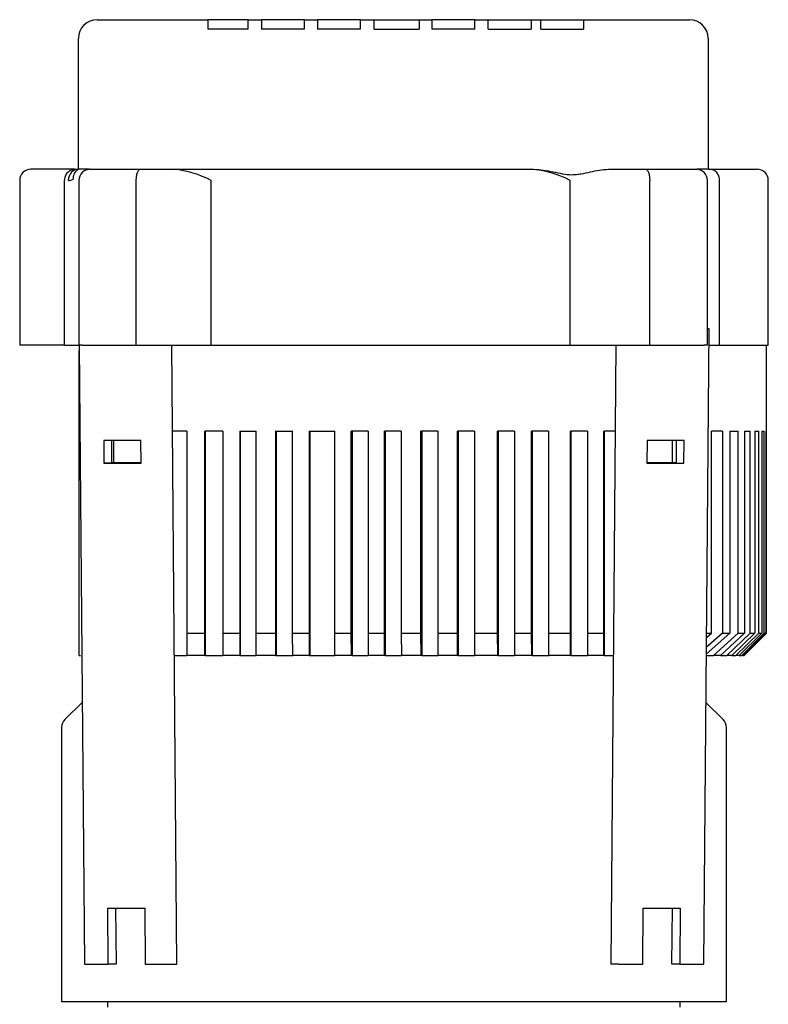
# Model space of a CAD drawing. Units: millimetres. Extents: x 143 to 5876, y 143 to 4100.
# Drawn here: x 3393 to 3593, y 1196 to 1459 of the extents above; entities that cross this region are included whole.
import ezdxf

# ---------------------------------------------------------------- set-up
doc = ezdxf.new("R2010")
doc.units = ezdxf.units.MM
for name, color, linetype in [('BRACKET-VM-H40', 7, 'Continuous'), ('Default', 7, 'Continuous'), ('HV2.015_2.022_4.', 7, 'Continuous'), ('LLM100-RB14-LAF', 7, 'Continuous')]:
    doc.layers.add(name, color=color, linetype=linetype)

# ---------------------------------------------------------------- blocks, each defined once
blk = doc.blocks.new('SE1')
at = {"layer": 'BRACKET-VM-H40', "color": 7, "linetype": 'Continuous'}
for p, q in [((3577.55, 1376.41), (3576.13, 1206.41)), ((3577.15, 1376.42), (3577.55, 1376.41)), ((3577.15, 1376.41), (3577.55, 1376.41)), ((3409.29, 1371.95), (3410.67, 1206.41)), ((3435.42, 1206.45), (3434.04, 1371.95)), ((3551.38, 1206.45), (3552.76, 1371.95)), ((3415.87, 1346.42), (3415.92, 1340.42)), ((3425.77, 1346.42), (3415.87, 1346.42)), ((3418.04, 1340.45), (3417.99, 1346.42)), ((3425.82, 1340.42), (3425.77, 1346.42)), ((3561.03, 1346.42), (3560.98, 1340.42)), ((3570.93, 1346.42), (3561.03, 1346.42)), ((3568.81, 1346.42), (3568.76, 1340.45)), ((3570.88, 1340.42), (3570.93, 1346.42)), ((3418.04, 1340.45), (3415.92, 1340.42)), ((3415.92, 1340.42), (3425.82, 1340.42)), ((3425.82, 1340.45), (3418.04, 1340.45)), ((3568.76, 1340.45), (3560.98, 1340.45)), ((3560.98, 1340.42), (3570.88, 1340.42)), ((3568.76, 1340.45), (3570.88, 1340.42)), ((3416.91, 1221.41), (3426.81, 1221.41)), ((3417.03, 1206.41), (3416.91, 1221.41)), ((3419.03, 1221.41), (3419.15, 1206.45)), ((3426.81, 1221.41), (3426.93, 1206.41)), ((3559.87, 1206.41), (3559.99, 1221.41)), ((3559.99, 1221.41), (3569.89, 1221.41)), ((3567.65, 1206.45), (3567.77, 1221.41)), ((3569.89, 1221.41), (3569.77, 1206.41)), ((3410.67, 1206.41), (3417.03, 1206.41)), ((3419.15, 1206.45), (3417.03, 1206.41)), ((3426.93, 1206.41), (3433.3, 1206.41)), ((3433.3, 1206.41), (3435.42, 1206.45)), ((3553.5, 1206.41), (3551.38, 1206.45)), ((3553.5, 1206.41), (3559.87, 1206.41)), ((3569.77, 1206.41), (3567.65, 1206.45)), ((3569.77, 1206.41), (3576.13, 1206.41))]:
    blk.add_line(p, q, dxfattribs=at)
at = {"layer": 'HV2.015_2.022_4.', "color": 7, "linetype": 'Continuous'}
for p, q in [((3414.09, 1458.95), (3443.66, 1458.95)), ((3443.66, 1458.95), (3443.66, 1456.45)), ((3448.16, 1458.95), (3443.66, 1458.95)), ((3449.91, 1458.95), (3448.16, 1458.95)), ((3454.41, 1458.95), (3449.91, 1458.95)), ((3454.41, 1458.95), (3458, 1458.95)), ((3454.41, 1456.45), (3454.41, 1458.95)), ((3458, 1458.95), (3458, 1456.45)), ((3462.5, 1458.95), (3458, 1458.95)), ((3465, 1458.95), (3462.5, 1458.95)), ((3469.5, 1458.95), (3465, 1458.95)), ((3469.5, 1458.95), (3472.93, 1458.95)), ((3469.5, 1456.45), (3469.5, 1458.95)), ((3472.93, 1458.95), (3472.93, 1456.45)), ((3477.43, 1458.95), (3472.93, 1458.95)), ((3479.93, 1458.95), (3477.43, 1458.95)), ((3484.43, 1458.95), (3479.93, 1458.95)), ((3484.43, 1458.95), (3488.12, 1458.95)), ((3484.43, 1456.45), (3484.43, 1458.95)), ((3488.12, 1456.45), (3488.12, 1458.95)), ((3488.12, 1458.95), (3492.62, 1458.95)), ((3492.62, 1458.95), (3495.63, 1458.95)), ((3495.63, 1458.95), (3500.13, 1458.95)), ((3500.13, 1458.95), (3503.47, 1458.95)), ((3500.13, 1458.95), (3500.13, 1456.45)), ((3503.47, 1458.95), (3503.47, 1456.45)), ((3507.97, 1458.95), (3503.47, 1458.95)), ((3510.47, 1458.95), (3507.97, 1458.95)), ((3514.97, 1458.95), (3510.47, 1458.95)), ((3514.97, 1458.95), (3518.59, 1458.95)), ((3514.97, 1456.45), (3514.97, 1458.95)), ((3518.59, 1456.45), (3518.59, 1458.95)), ((3518.59, 1458.95), (3523.09, 1458.95)), ((3523.09, 1458.95), (3525.59, 1458.95)), ((3525.59, 1458.95), (3530.09, 1458.95)), ((3530.09, 1458.95), (3532.67, 1458.95)), ((3530.09, 1458.95), (3530.09, 1456.45)), ((3532.67, 1456.45), (3532.67, 1458.95)), ((3532.67, 1458.95), (3537.17, 1458.95)), ((3537.17, 1458.95), (3539.49, 1458.95)), ((3539.49, 1458.95), (3543.99, 1458.95)), ((3543.99, 1458.95), (3572.33, 1458.95)), ((3543.99, 1458.95), (3543.99, 1456.45)), ((3454.41, 1456.45), (3443.66, 1456.45)), ((3469.5, 1456.45), (3458, 1456.45)), ((3484.43, 1456.45), (3472.93, 1456.45)), ((3488.12, 1456.45), (3500.13, 1456.45)), ((3514.97, 1456.45), (3503.47, 1456.45)), ((3518.59, 1456.45), (3530.09, 1456.45)), ((3532.67, 1456.45), (3543.99, 1456.45)), ((3409.09, 1418.95), (3409.09, 1453.95)), ((3577.33, 1453.95), (3577.33, 1418.95)), ((3408.05, 1418.95), (3396.4, 1418.95)), ((3408.05, 1418.95), (3409.1, 1418.95)), ((3409.9, 1418.95), (3409.09, 1418.95)), ((3411.97, 1418.95), (3409.9, 1418.95)), ((3411.97, 1418.95), (3412.22, 1418.95)), ((3412.22, 1418.95), (3425.62, 1418.95)), ((3425.62, 1418.95), (3434.62, 1418.95)), ((3434.62, 1418.95), (3530, 1418.95)), ((3530, 1418.95), (3530.67, 1418.95)), ((3550.68, 1418.95), (3560.67, 1418.95)), ((3560.67, 1418.95), (3574.15, 1418.95)), ((3574.15, 1418.95), (3574.45, 1418.95)), ((3576.5, 1418.95), (3574.45, 1418.95)), ((3577.33, 1418.95), (3576.5, 1418.95)), ((3577.33, 1418.95), (3577.76, 1418.95)), ((3577.76, 1418.95), (3590.4, 1418.95)), ((3393.4, 1415.95), (3393.4, 1371.95)), ((3405.41, 1371.95), (3405.41, 1415.95)), ((3409.22, 1415.95), (3409.22, 1371.95)), ((3424.55, 1371.95), (3424.55, 1415.95)), ((3444.52, 1371.95), (3444.52, 1415.95)), ((3540.51, 1371.95), (3540.51, 1415.95)), ((3561.72, 1371.95), (3561.72, 1415.95)), ((3577.15, 1371.95), (3577.15, 1415.95)), ((3580.4, 1371.95), (3580.4, 1415.95)), ((3593.4, 1371.95), (3593.4, 1415.95)), ((3405.41, 1371.95), (3393.4, 1371.95)), ((3405.41, 1371.95), (3409.22, 1371.95)), ((3410.09, 1371.95), (3409.22, 1371.95)), ((3410.09, 1371.95), (3424.55, 1371.95)), ((3424.55, 1371.95), (3444.52, 1371.95)), ((3444.52, 1371.95), (3540.51, 1371.95)), ((3540.51, 1371.95), (3561.72, 1371.95)), ((3561.72, 1371.95), (3576.27, 1371.95)), ((3577.15, 1371.95), (3576.27, 1371.95)), ((3577.58, 1371.95), (3580.4, 1371.95)), ((3580.4, 1371.95), (3593.4, 1371.95)), ((3592.95, 1294.95), (3592.95, 1371.95)), ((3409.31, 1288.95), (3409.31, 1370.37)), ((3438.03, 1348.95), (3434.23, 1348.95)), ((3438.03, 1348.95), (3438.03, 1294.95)), ((3447.64, 1348.95), (3442.83, 1348.95)), ((3442.83, 1294.95), (3442.83, 1348.95)), ((3442.96, 1348.95), (3442.96, 1288.95)), ((3447.64, 1348.95), (3447.64, 1294.95)), ((3452.17, 1348.95), (3456.59, 1348.95)), ((3452.17, 1348.95), (3452.17, 1294.95)), ((3452.31, 1348.95), (3452.31, 1288.95)), ((3456.59, 1294.95), (3456.59, 1348.95)), ((3461.74, 1348.95), (3466.32, 1348.95)), ((3461.74, 1348.95), (3461.74, 1294.95)), ((3461.91, 1348.95), (3461.91, 1288.95)), ((3466.32, 1294.95), (3466.32, 1348.95)), ((3470.73, 1348.95), (3477.59, 1348.95)), ((3470.73, 1348.95), (3470.73, 1294.95)), ((3470.91, 1348.95), (3470.91, 1288.95)), ((3477.59, 1294.95), (3477.59, 1348.95)), ((3486.49, 1348.95), (3481.99, 1348.95)), ((3481.99, 1294.95), (3481.99, 1348.95)), ((3482.18, 1348.95), (3482.18, 1288.95)), ((3486.49, 1348.95), (3486.49, 1294.95)), ((3495.35, 1348.95), (3490.85, 1348.95)), ((3490.85, 1294.95), (3490.85, 1348.95)), ((3491.05, 1348.95), (3491.05, 1288.95)), ((3495.35, 1348.95), (3495.35, 1294.95)), ((3505.11, 1348.95), (3500.61, 1348.95)), ((3500.61, 1294.95), (3500.61, 1348.95)), ((3500.8, 1348.95), (3500.8, 1288.95)), ((3505.11, 1348.95), (3505.11, 1294.95)), ((3514.87, 1348.95), (3510.36, 1348.95)), ((3510.36, 1294.95), (3510.36, 1348.95)), ((3510.54, 1348.95), (3510.54, 1288.95)), ((3514.87, 1348.95), (3514.87, 1294.95)), ((3525.57, 1348.95), (3521.07, 1348.95)), ((3521.07, 1294.95), (3521.07, 1348.95)), ((3521.24, 1348.95), (3521.24, 1288.95)), ((3525.57, 1348.95), (3525.57, 1294.95)), ((3534.69, 1348.95), (3530.18, 1348.95)), ((3530.18, 1294.95), (3530.18, 1348.95)), ((3530.34, 1348.95), (3530.34, 1288.95)), ((3534.69, 1348.95), (3534.69, 1294.95)), ((3545.06, 1348.95), (3540.55, 1348.95)), ((3540.55, 1294.95), (3540.55, 1348.95)), ((3540.68, 1348.95), (3540.68, 1288.95)), ((3545.06, 1348.95), (3545.06, 1294.95)), ((3552.57, 1348.95), (3549.44, 1348.95)), ((3549.44, 1294.95), (3549.44, 1348.95)), ((3549.54, 1348.95), (3549.54, 1288.95)), ((3581.2, 1348.95), (3578.22, 1348.95)), ((3578.22, 1294.95), (3578.22, 1348.95)), ((3581.2, 1348.95), (3581.2, 1294.95)), ((3583.1, 1348.95), (3585.31, 1348.95)), ((3583.1, 1348.95), (3583.1, 1294.95)), ((3585.31, 1294.95), (3585.31, 1348.95)), ((3587.03, 1348.95), (3588.57, 1348.95)), ((3587.03, 1348.95), (3587.03, 1294.95)), ((3588.57, 1294.95), (3588.57, 1348.95)), ((3589.82, 1348.95), (3590.89, 1348.95)), ((3589.82, 1348.95), (3589.82, 1294.95)), ((3590.89, 1294.95), (3590.89, 1348.95)), ((3591.71, 1348.95), (3592.33, 1348.95)), ((3591.71, 1348.95), (3591.71, 1294.95)), ((3592.33, 1294.95), (3592.33, 1348.95)), ((3592.75, 1348.95), (3592.92, 1348.95)), ((3592.75, 1348.95), (3592.75, 1294.95)), ((3592.92, 1294.95), (3592.92, 1348.95)), ((3418.58, 1340.45), (3418.58, 1346.42)), ((3567.8, 1340.45), (3567.8, 1346.42)), ((3438.03, 1294.95), (3442.83, 1294.95)), ((3438.03, 1294.95), (3438.06, 1288.95)), ((3442.87, 1288.95), (3442.83, 1294.95)), ((3447.64, 1294.95), (3452.17, 1294.95)), ((3447.64, 1294.95), (3447.67, 1288.95)), ((3452.17, 1294.95), (3452.2, 1288.95)), ((3456.59, 1294.95), (3461.74, 1294.95)), ((3456.62, 1288.95), (3456.59, 1294.95)), ((3461.74, 1294.95), (3461.77, 1288.95)), ((3466.32, 1294.95), (3470.73, 1294.95)), ((3466.35, 1288.95), (3466.32, 1294.95)), ((3470.73, 1294.95), (3470.76, 1288.95)), ((3477.59, 1294.95), (3481.99, 1294.95)), ((3477.62, 1288.95), (3477.59, 1294.95)), ((3482.02, 1288.95), (3481.99, 1294.95)), ((3486.49, 1294.95), (3490.85, 1294.95)), ((3486.49, 1294.95), (3486.52, 1288.95)), ((3490.88, 1288.95), (3490.85, 1294.95)), ((3495.35, 1294.95), (3500.61, 1294.95)), ((3495.35, 1294.95), (3495.38, 1288.95)), ((3500.63, 1288.95), (3500.61, 1294.95)), ((3505.11, 1294.95), (3510.36, 1294.95)), ((3505.11, 1294.95), (3505.14, 1288.95)), ((3510.39, 1288.95), (3510.36, 1294.95)), ((3514.87, 1294.95), (3521.07, 1294.95)), ((3514.87, 1294.95), (3514.9, 1288.95)), ((3521.1, 1288.95), (3521.07, 1294.95)), ((3525.57, 1294.95), (3530.18, 1294.95)), ((3525.57, 1294.95), (3525.61, 1288.95)), ((3530.21, 1288.95), (3530.18, 1294.95)), ((3534.69, 1294.95), (3540.55, 1294.95)), ((3534.69, 1294.95), (3534.72, 1288.95)), ((3540.58, 1288.95), (3540.55, 1294.95)), ((3545.06, 1294.95), (3549.44, 1294.95)), ((3545.06, 1294.95), (3545.09, 1288.95)), ((3549.47, 1288.95), (3549.44, 1294.95)), ((3583.1, 1294.95), (3576.82, 1289.32)), ((3581.2, 1294.95), (3576.84, 1291.13)), ((3576.86, 1293.8), (3578.22, 1294.95)), ((3576.87, 1294.95), (3578.22, 1294.95)), ((3578.79, 1288.95), (3585.31, 1294.95)), ((3587.03, 1294.95), (3580.64, 1288.95)), ((3581.2, 1294.95), (3583.1, 1294.95)), ((3582.28, 1288.95), (3588.57, 1294.95)), ((3589.82, 1294.95), (3583.63, 1288.95)), ((3584.76, 1288.95), (3590.89, 1294.95)), ((3585.31, 1294.95), (3587.03, 1294.95)), ((3591.71, 1294.95), (3585.63, 1288.95)), ((3586.29, 1288.95), (3592.33, 1294.95)), ((3592.75, 1294.95), (3586.73, 1288.95)), ((3586.92, 1288.95), (3592.92, 1294.95)), ((3586.95, 1288.95), (3592.95, 1294.95)), ((3588.57, 1294.95), (3589.82, 1294.95)), ((3590.89, 1294.95), (3591.71, 1294.95)), ((3592.33, 1294.95), (3592.75, 1294.95)), ((3592.92, 1294.95), (3592.95, 1294.95)), ((3409.31, 1288.95), (3409.68, 1288.95)), ((3434.73, 1288.95), (3438.06, 1288.95)), ((3442.87, 1288.95), (3438.06, 1288.95)), ((3442.96, 1288.95), (3442.87, 1288.95)), ((3442.96, 1288.95), (3447.67, 1288.95)), ((3452.2, 1288.95), (3447.67, 1288.95)), ((3452.2, 1288.95), (3452.31, 1288.95)), ((3452.31, 1288.95), (3456.62, 1288.95)), ((3461.77, 1288.95), (3456.62, 1288.95)), ((3461.77, 1288.95), (3461.91, 1288.95)), ((3461.91, 1288.95), (3466.35, 1288.95)), ((3470.76, 1288.95), (3466.35, 1288.95)), ((3470.76, 1288.95), (3470.91, 1288.95)), ((3470.91, 1288.95), (3477.62, 1288.95)), ((3482.02, 1288.95), (3477.62, 1288.95)), ((3482.18, 1288.95), (3482.02, 1288.95)), ((3482.18, 1288.95), (3486.52, 1288.95)), ((3490.88, 1288.95), (3486.52, 1288.95)), ((3491.05, 1288.95), (3490.88, 1288.95)), ((3491.05, 1288.95), (3495.38, 1288.95)), ((3500.63, 1288.95), (3495.38, 1288.95)), ((3500.8, 1288.95), (3500.63, 1288.95)), ((3500.8, 1288.95), (3505.14, 1288.95)), ((3510.39, 1288.95), (3505.14, 1288.95)), ((3510.54, 1288.95), (3510.39, 1288.95)), ((3510.54, 1288.95), (3514.9, 1288.95)), ((3521.1, 1288.95), (3514.9, 1288.95)), ((3521.24, 1288.95), (3521.1, 1288.95)), ((3521.24, 1288.95), (3525.61, 1288.95)), ((3530.21, 1288.95), (3525.61, 1288.95)), ((3530.34, 1288.95), (3530.21, 1288.95)), ((3530.34, 1288.95), (3534.72, 1288.95)), ((3540.58, 1288.95), (3534.72, 1288.95)), ((3540.68, 1288.95), (3540.58, 1288.95)), ((3540.68, 1288.95), (3545.09, 1288.95)), ((3549.47, 1288.95), (3545.09, 1288.95)), ((3549.54, 1288.95), (3549.47, 1288.95)), ((3549.54, 1288.95), (3552.07, 1288.95)), ((3576.82, 1288.95), (3578.79, 1288.95)), ((3580.64, 1288.95), (3578.79, 1288.95)), ((3580.64, 1288.95), (3582.28, 1288.95)), ((3583.63, 1288.95), (3582.28, 1288.95)), ((3583.63, 1288.95), (3584.76, 1288.95)), ((3585.63, 1288.95), (3584.76, 1288.95)), ((3585.63, 1288.95), (3586.29, 1288.95)), ((3586.73, 1288.95), (3586.29, 1288.95)), ((3586.73, 1288.95), (3586.92, 1288.95))]:
    blk.add_line(p, q, dxfattribs=at)
for centre, radius, start, end in [((3414.09, 1453.95), 5, 90, 180), ((3572.33, 1453.95), 5, 0, 90), ((3396.4, 1415.95), 3, 90, 180), ((3412.22, 1415.95), 3, 90, 180), ((3432.02, 1392.52), 26.56, 61.9166, 84.3923), ((3528.4, 1393.44), 25.55, 61.7214, 86.4212), ((3574.15, 1415.95), 3, 0, 90), ((3590.4, 1415.95), 3, 0, 90), ((3406.39, 1418.47), 2.52, 270.1213, 299.9028)]:
    blk.add_arc(centre, radius, start, end, dxfattribs=at)
for centre, major_axis, ratio, start_param, end_param in [((3409.1, 1415.95), (0, -3), 0.903889, 3.141593, 4.712389), ((3410.47, 1416.28), (1.39, -2.66), 0.929053, 3.137655, 4.260917)]:
    blk.add_ellipse(centre, major_axis=major_axis, ratio=ratio, start_param=start_param, end_param=end_param, dxfattribs=at)
for points, knots in [([(3405.41, 1415.95), (3405.41, 1416.34), (3405.48, 1416.73), (3405.74, 1417.46), (3405.94, 1417.79), (3406.42, 1418.35), (3406.72, 1418.57), (3407.36, 1418.87), (3407.7, 1418.95), (3408.05, 1418.95)], [0, 0, 0, 0, 0.25, 0.25, 0.5, 0.5, 0.75, 0.75, 1, 1, 1, 1]), ([(3424.55, 1415.95), (3424.55, 1416.16), (3424.55, 1416.36), (3424.58, 1416.77), (3424.6, 1416.97), (3424.69, 1417.52), (3424.77, 1417.86), (3424.92, 1418.26), (3424.98, 1418.38), (3425.1, 1418.58), (3425.16, 1418.67), (3425.28, 1418.81), (3425.35, 1418.86), (3425.45, 1418.91), (3425.48, 1418.93), (3425.55, 1418.94), (3425.59, 1418.95), (3425.62, 1418.95)], [0, 0, 0, 0, 0.125, 0.125, 0.25, 0.25, 0.5, 0.5, 0.625, 0.625, 0.75, 0.75, 0.875, 0.875, 0.9375, 0.9375, 1, 1, 1, 1]), ([(3530.67, 1418.95), (3531.56, 1418.95), (3532.44, 1418.86), (3534.18, 1418.62), (3535.03, 1418.45), (3536.74, 1418.1), (3537.58, 1417.91), (3539.26, 1417.62), (3540.1, 1417.52), (3541.35, 1417.51), (3541.76, 1417.53), (3542.59, 1417.62), (3543.01, 1417.68), (3544.24, 1417.89), (3545.06, 1418.08), (3546.68, 1418.44), (3547.48, 1418.61), (3549.08, 1418.86), (3549.88, 1418.95), (3550.68, 1418.95)], [0, 0, 0, 0, 0.125, 0.125, 0.25, 0.25, 0.375, 0.375, 0.5, 0.5, 0.5625, 0.5625, 0.625, 0.625, 0.75, 0.75, 0.875, 0.875, 1, 1, 1, 1]), ([(3560.67, 1418.95), (3560.7, 1418.95), (3560.74, 1418.94), (3560.8, 1418.93), (3560.84, 1418.91), (3560.93, 1418.86), (3561, 1418.81), (3561.12, 1418.67), (3561.18, 1418.58), (3561.3, 1418.38), (3561.35, 1418.26), (3561.5, 1417.86), (3561.58, 1417.52), (3561.66, 1416.97), (3561.69, 1416.77), (3561.72, 1416.36), (3561.72, 1416.16), (3561.72, 1415.95)], [0, 0, 0, 0, 0.0625, 0.0625, 0.125, 0.125, 0.25, 0.25, 0.375, 0.375, 0.5, 0.5, 0.75, 0.75, 0.875, 0.875, 1, 1, 1, 1]), ([(3580.4, 1415.95), (3580.4, 1416.15), (3580.38, 1416.34), (3580.31, 1416.72), (3580.26, 1416.92), (3580.13, 1417.28), (3580.05, 1417.45), (3579.86, 1417.78), (3579.75, 1417.93), (3579.5, 1418.21), (3579.37, 1418.33), (3579.08, 1418.55), (3578.93, 1418.64), (3578.61, 1418.79), (3578.44, 1418.85), (3578.1, 1418.93), (3577.93, 1418.95), (3577.76, 1418.95)], [0, 0, 0, 0, 0.125, 0.125, 0.25, 0.25, 0.375, 0.375, 0.5, 0.5, 0.625, 0.625, 0.75, 0.75, 0.875, 0.875, 1, 1, 1, 1])]:
    blk.add_open_spline(points, degree=3, knots=knots, dxfattribs=at)
at = {"layer": 'LLM100-RB14-LAF', "color": 7, "linetype": 'Continuous'}
for p, q in [((3452.31, 1288.95), (3456.62, 1288.95)), ((3461.91, 1288.95), (3466.35, 1288.95)), ((3471.02, 1288.95), (3477.6, 1288.95)), ((3482.18, 1288.95), (3486.46, 1288.95)), ((3491.05, 1288.95), (3495.41, 1288.95)), ((3500.8, 1288.95), (3505.21, 1288.95)), ((3510.54, 1288.95), (3515.04, 1288.95)), ((3521.24, 1288.95), (3525.47, 1288.95)), ((3530.34, 1288.95), (3534.83, 1288.95)), ((3410.09, 1276.43), (3405.48, 1271.83)), ((3581.32, 1271.83), (3576.71, 1276.43)), ((3404.6, 1269.71), (3404.6, 1196.45)), ((3582.2, 1196.45), (3582.2, 1269.71)), ((3404.6, 1196.45), (3582.2, 1196.45)), ((3416.9, 1196.45), (3416.9, 1194.94)), ((3569.9, 1194.94), (3569.9, 1196.45))]:
    blk.add_line(p, q, dxfattribs=at)
for centre, start, end in [((3407.6, 1269.71), 135, 180), ((3579.2, 1269.71), 0, 45)]:
    blk.add_arc(centre, 3, start, end, dxfattribs=at)

msp = doc.modelspace()

# ---------------------------------------------------------------- block references
at = {"layer": 'Default'}
msp.add_blockref('SE1', (0, 0), dxfattribs=at)

doc.saveas('drawing.dxf')
